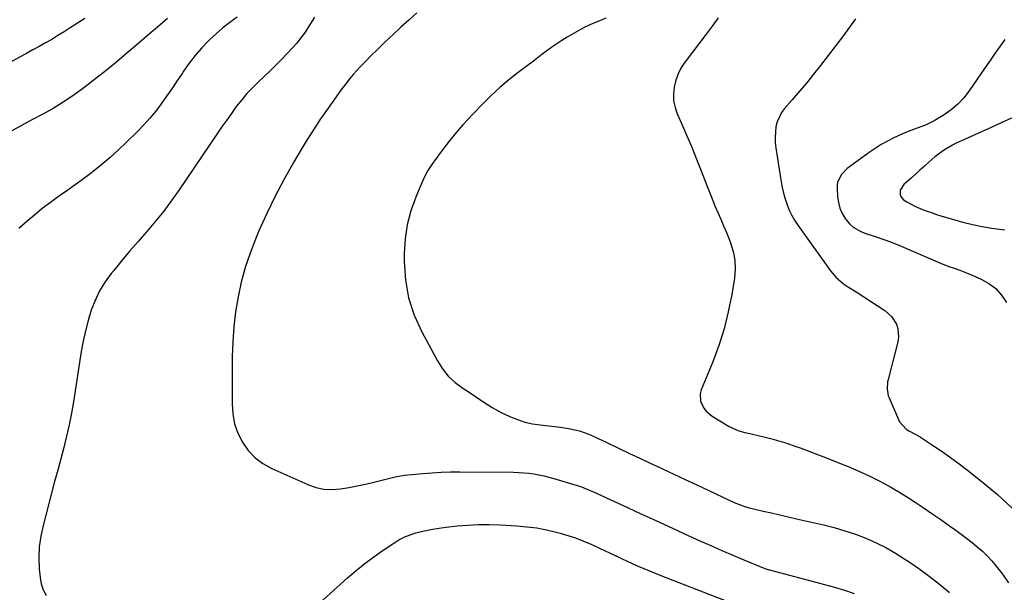
# Model space of a CAD drawing. Units: inches. Extents: x 1836130 to 1841538, y 452783 to 458119.
# Drawn here: x 1837968 to 1838435, y 456022 to 456294 of the extents above; entities that cross this region are included whole.
import ezdxf

# ---------------------------------------------------------------- set-up
doc = ezdxf.new("R2010")
doc.units = ezdxf.units.IN
doc.header["$MEASUREMENT"] = 0
doc.layers.add('7', color=7, linetype='Continuous')
doc.layers.add('8', color=7, linetype='Continuous')

msp = doc.modelspace()

# ---------------------------------------------------------------- linework, layer by layer
at = {"layer": '7', "color": 18}
for points in [[(1838038.12, 456294.18, 1898), (1838033.33, 456290.03, 1898), (1838028.53, 456285.89, 1898), (1838023.72, 456281.77, 1898), (1838018.9, 456277.66, 1898), (1838014.04, 456273.6, 1898), (1838009.13, 456269.6, 1898), (1838004.15, 456265.68, 1898), (1837999.13, 456261.82, 1898), (1837997.83, 456260.83, 1898), (1837993.3, 456257.58, 1898), (1837988.68, 456254.48, 1898), (1837983.93, 456251.59, 1898), (1837979.07, 456248.85, 1898), (1837974.15, 456246.23, 1898), (1837969.22, 456243.6, 1898), (1837964.3, 456240.98, 1898)], [(1838071.09, 456294.77, 1896), (1838067.71, 456292.33, 1896), (1838064.42, 456289.77, 1896), (1838061.28, 456287.04, 1896), (1838058.23, 456284.2, 1896), (1838057.53, 456283.51, 1896), (1838054.32, 456280.14, 1896), (1838051.26, 456276.65, 1896), (1838048.43, 456272.97, 1896), (1838045.75, 456269.16, 1896), (1838045.02, 456268.06, 1896), (1838042.61, 456264.44, 1896), (1838040.16, 456260.85, 1896), (1838037.68, 456257.28, 1896), (1838035.16, 456253.74, 1896), (1838032.54, 456250.29, 1896), (1838029.81, 456246.93, 1896), (1838026.9, 456243.71, 1896), (1838023.89, 456240.6, 1896), (1838018.72, 456235.51, 1896), (1838014.89, 456231.88, 1896), (1838010.97, 456228.34, 1896), (1838006.94, 456224.94, 1896), (1838002.82, 456221.64, 1896), (1838002.07, 456221.05, 1896), (1837998.24, 456218.14, 1896), (1837994.37, 456215.28, 1896), (1837990.46, 456212.49, 1896), (1837986.52, 456209.74, 1896), (1837982.6, 456206.95, 1896), (1837978.77, 456204.06, 1896), (1837975.05, 456201.03, 1896), (1837971.41, 456197.89, 1896), (1837967.72, 456194.6, 1896)], [(1838107.81, 456294.81, 1894), (1838106.23, 456292.27, 1894), (1838104.65, 456289.72, 1894), (1838103, 456287.23, 1894), (1838101.25, 456284.81, 1894), (1838099.36, 456282.51, 1894), (1838097.37, 456280.28, 1894), (1838092.17, 456274.81, 1894), (1838089.49, 456272.05, 1894), (1838086.77, 456269.33, 1894), (1838083.99, 456266.67, 1894), (1838081.17, 456264.04, 1894), (1838078.41, 456261.37, 1894), (1838075.76, 456258.6, 1894), (1838073.29, 456255.67, 1894), (1838070.74, 456252.39, 1894), (1838068.4, 456249.15, 1894), (1838066.08, 456245.89, 1894), (1838063.79, 456242.6, 1894), (1838061.53, 456239.3, 1894), (1838043.66, 456212.9, 1894), (1838040.08, 456207.84, 1894), (1838036.37, 456202.88, 1894), (1838032.46, 456198.07, 1894), (1838028.43, 456193.36, 1894), (1838028.13, 456193.04, 1894), (1838024.18, 456188.54, 1894), (1838020.27, 456184.01, 1894), (1838016.42, 456179.43, 1894), (1838012.62, 456174.8, 1894), (1838011.45, 456173.35, 1894), (1838008.52, 456169.29, 1894), (1838005.91, 456165.05, 1894), (1838003.78, 456160.55, 1894), (1838001.97, 456155.88, 1894), (1838000.53, 456151.05, 1894), (1837999.24, 456146.17, 1894), (1837998.18, 456141.25, 1894), (1837997.28, 456136.28, 1894), (1837993.52, 456112.53, 1894), (1837992.57, 456107.05, 1894), (1837991.51, 456101.6, 1894), (1837990.28, 456096.18, 1894), (1837988.93, 456090.79, 1894), (1837987.5, 456085.42, 1894), (1837986.07, 456080.04, 1894), (1837984.64, 456074.67, 1894), (1837983.21, 456069.29, 1894), (1837979.12, 456053.92, 1894), (1837978.05, 456048.84, 1894), (1837977.35, 456043.74, 1894), (1837977.17, 456038.58, 1894), (1837977.36, 456033.4, 1894), (1837977.73, 456029.19, 1894), (1837978.29, 456026.21, 1894), (1837979.2, 456023.37, 1894), (1837980.62, 456020.75, 1894)], [(1838156.35, 456296.9, 1892), (1838152.58, 456293.44, 1892), (1838148.81, 456289.98, 1892), (1838145.06, 456286.51, 1892), (1838143.6, 456285.16, 1892), (1838140.6, 456282.33, 1892), (1838137.63, 456279.47, 1892), (1838134.71, 456276.57, 1892), (1838131.82, 456273.63, 1892), (1838129.64, 456271.37, 1892), (1838127.9, 456269.51, 1892), (1838126.2, 456267.61, 1892), (1838124.56, 456265.66, 1892), (1838122.97, 456263.67, 1892), (1838121.42, 456261.64, 1892), (1838119.89, 456259.6, 1892), (1838118.39, 456257.53, 1892), (1838116.91, 456255.46, 1892), (1838113.51, 456250.61, 1892), (1838110.4, 456246.07, 1892), (1838107.35, 456241.48, 1892), (1838104.41, 456236.82, 1892), (1838101.54, 456232.12, 1892), (1838097.86, 456225.93, 1892), (1838093.37, 456218.01, 1892), (1838089.11, 456209.98, 1892), (1838085.18, 456201.78, 1892), (1838081.47, 456193.47, 1892), (1838079.84, 456189.6, 1892), (1838077.27, 456182.92, 1892), (1838074.99, 456176.14, 1892), (1838073.13, 456169.24, 1892), (1838071.56, 456162.25, 1892), (1838070.41, 456155.17, 1892), (1838069.53, 456148.07, 1892), (1838069.03, 456140.93, 1892), (1838068.8, 456133.77, 1892), (1838068.71, 456111.58, 1892), (1838069.08, 456106.78, 1892), (1838069.94, 456102.11, 1892), (1838071.54, 456097.65, 1892), (1838073.64, 456093.31, 1892), (1838076.44, 456089.44, 1892), (1838079.63, 456086, 1892), (1838083.4, 456083.21, 1892), (1838087.57, 456080.86, 1892), (1838104.61, 456073.25, 1892), (1838108.38, 456071.95, 1892), (1838112.2, 456071.1, 1892), (1838116.11, 456070.92, 1892), (1838120.08, 456071.19, 1892), (1838124.09, 456071.87, 1892), (1838128.08, 456072.62, 1892), (1838132.05, 456073.48, 1892), (1838136.01, 456074.42, 1892), (1838146.06, 456076.95, 1892), (1838146.79, 456077.12, 1892), (1838150.5, 456077.74, 1892), (1838152, 456077.9, 1892), (1838159.2, 456078.57, 1892), (1838163.55, 456078.9, 1892), (1838167.91, 456079.15, 1892), (1838172.27, 456079.27, 1892), (1838176.64, 456079.31, 1892), (1838202.21, 456079.12, 1892), (1838204.62, 456079.04, 1892), (1838209.44, 456078.65, 1892), (1838211.83, 456078.33, 1892), (1838216.58, 456077.42, 1892), (1838221.25, 456076.2, 1892), (1838230.76, 456073.38, 1892), (1838231.95, 456073.01, 1892), (1838234.3, 456072.22, 1892), (1838237.77, 456070.86, 1892), (1838240.04, 456069.86, 1892), (1838254.15, 456063.35, 1892), (1838261.92, 456059.77, 1892), (1838269.69, 456056.2, 1892), (1838277.47, 456052.63, 1892), (1838285.24, 456049.07, 1892), (1838290.48, 456046.68, 1892), (1838295.66, 456044.35, 1892), (1838300.85, 456042.07, 1892), (1838306.07, 456039.84, 1892), (1838311.31, 456037.66, 1892), (1838321.28, 456033.58, 1892), (1838322.67, 456033.11, 1892), (1838323.23, 456032.95, 1892), (1838323.51, 456032.87, 1892), (1838354.28, 456024.69, 1892), (1838359.01, 456023.3, 1892), (1838363.69, 456021.74, 1892)], [(1838299.17, 456294.5, 1888), (1838296.31, 456290.61, 1888), (1838294.87, 456288.68, 1888), (1838293.41, 456286.76, 1888), (1838283.49, 456273.69, 1888), (1838281.68, 456270.91, 1888), (1838280.15, 456268.01, 1888), (1838279.05, 456264.92, 1888), (1838278.23, 456261.7, 1888), (1838277.94, 456258.43, 1888), (1838278.04, 456255.2, 1888), (1838278.71, 456252.04, 1888), (1838279.76, 456248.93, 1888), (1838281.9, 456244.12, 1888), (1838284.29, 456238.63, 1888), (1838286.62, 456233.11, 1888), (1838288.88, 456227.56, 1888), (1838291.08, 456221.99, 1888), (1838293.75, 456215.04, 1888), (1838295.02, 456211.84, 1888), (1838296.31, 456208.64, 1888), (1838297.64, 456205.46, 1888), (1838299, 456202.3, 1888), (1838300.37, 456199.14, 1888), (1838301.72, 456195.96, 1888), (1838303.04, 456192.78, 1888), (1838304.34, 456189.59, 1888), (1838305.04, 456187.87, 1888), (1838306.3, 456183.77, 1888), (1838307.11, 456179.62, 1888), (1838307.22, 456175.4, 1888), (1838306.87, 456171.13, 1888), (1838305.57, 456163.31, 1888), (1838303.94, 456155.17, 1888), (1838301.95, 456147.12, 1888), (1838299.44, 456139.23, 1888), (1838296.56, 456131.43, 1888), (1838291.15, 456118.13, 1888), (1838290.69, 456116.36, 1888), (1838290.78, 456112.84, 1888), (1838292.3, 456109.48, 1888), (1838293.42, 456108.01, 1888), (1838296.3, 456105.67, 1888), (1838304.45, 456100.86, 1888), (1838305.42, 456100.32, 1888), (1838308.49, 456098.99, 1888), (1838310.62, 456098.31, 1888), (1838311.7, 456098.02, 1888), (1838312.79, 456097.74, 1888), (1838320.8, 456095.86, 1888), (1838325.17, 456094.76, 1888), (1838327.34, 456094.16, 1888), (1838331.65, 456092.85, 1888), (1838335.92, 456091.4, 1888), (1838338.03, 456090.62, 1888), (1838350.9, 456085.77, 1888), (1838355.9, 456083.82, 1888), (1838360.86, 456081.79, 1888), (1838365.78, 456079.66, 1888), (1838370.67, 456077.45, 1888), (1838375.48, 456075.09, 1888), (1838380.22, 456072.58, 1888), (1838384.83, 456069.87, 1888), (1838389.38, 456067.03, 1888), (1838392.08, 456065.25, 1888), (1838396.29, 456062.45, 1888), (1838400.48, 456059.61, 1888), (1838404.64, 456056.72, 1888), (1838408.77, 456053.8, 1888), (1838411.78, 456051.65, 1888), (1838414.38, 456049.75, 1888), (1838416.95, 456047.83, 1888), (1838419.49, 456045.85, 1888), (1838422.01, 456043.85, 1888), (1838424.42, 456041.75, 1888), (1838426.73, 456039.54, 1888), (1838428.88, 456037.17, 1888), (1838430.91, 456034.69, 1888), (1838433.4, 456031.45, 1888), (1838434.56, 456029.91, 1888), (1838436.82, 456026.79, 1888)], [(1838364.28, 456294.07, 1886), (1838361.45, 456290.08, 1886), (1838358.53, 456286.14, 1886), (1838347.67, 456271.92, 1886), (1838344.43, 456267.77, 1886), (1838341.14, 456263.67, 1886), (1838337.75, 456259.65, 1886), (1838334.31, 456255.67, 1886), (1838330.66, 456251.53, 1886), (1838329.2, 456249.56, 1886), (1838327.14, 456245.21, 1886), (1838326.54, 456242.83, 1886), (1838326.14, 456237.88, 1886), (1838326.25, 456235.41, 1886), (1838326.52, 456232.93, 1886), (1838328.9, 456217.64, 1886), (1838329.42, 456214.79, 1886), (1838330.03, 456211.96, 1886), (1838330.79, 456209.16, 1886), (1838331.65, 456206.39, 1886), (1838332.69, 456203.7, 1886), (1838333.89, 456201.08, 1886), (1838335.31, 456198.59, 1886), (1838336.9, 456196.17, 1886), (1838352.48, 456174.57, 1886), (1838354.94, 456171.63, 1886), (1838358.58, 456168.49, 1886), (1838360.91, 456166.82, 1886), (1838364.57, 456164.56, 1886), (1838368.22, 456162.28, 1886), (1838378.14, 456155.8, 1886), (1838381.38, 456152.96, 1886), (1838383.69, 456149.32, 1886), (1838384.36, 456147.28, 1886), (1838384.7, 456143.1, 1886), (1838384.38, 456140.97, 1886), (1838379.71, 456123.15, 1886), (1838379.47, 456122.05, 1886), (1838379.22, 456118.69, 1886), (1838379.52, 456116.47, 1886), (1838379.82, 456115.4, 1886), (1838380.21, 456114.34, 1886), (1838385.07, 456103.04, 1886), (1838388.21, 456099.49, 1886), (1838389.62, 456098.69, 1886), (1838392.84, 456097.06, 1886), (1838393.97, 456096.4, 1886), (1838395.08, 456095.7, 1886), (1838401.18, 456091.71, 1886), (1838405.29, 456088.94, 1886), (1838409.36, 456086.1, 1886), (1838413.35, 456083.16, 1886), (1838417.29, 456080.16, 1886), (1838424.37, 456074.61, 1886), (1838431.57, 456068.53, 1886), (1838438.45, 456062.13, 1886)], [(1838434.99, 456284.2, 1884), (1838432.65, 456280.89, 1884), (1838430.33, 456277.57, 1884), (1838428.02, 456274.24, 1884), (1838425.73, 456270.91, 1884), (1838418.15, 456259.83, 1884), (1838415.6, 456256.57, 1884), (1838412.81, 456253.57, 1884), (1838409.66, 456250.94, 1884), (1838406.28, 456248.56, 1884), (1838401.49, 456245.64, 1884), (1838397.82, 456243.75, 1884), (1838393.95, 456242.28, 1884), (1838390.01, 456240.99, 1884), (1838386.17, 456239.4, 1884), (1838382.5, 456237.64, 1884), (1838379.47, 456236.08, 1884), (1838376.5, 456234.41, 1884), (1838373.62, 456232.58, 1884), (1838370.81, 456230.64, 1884), (1838360.39, 456223.04, 1884), (1838357.52, 456220.12, 1884), (1838355.78, 456216.44, 1884), (1838355.59, 456215.1, 1884), (1838355.54, 456213.74, 1884), (1838355.75, 456209.71, 1884), (1838356.14, 456206.96, 1884), (1838356.82, 456204.3, 1884), (1838357.95, 456201.81, 1884), (1838359.38, 456199.42, 1884), (1838361.48, 456196.85, 1884), (1838363.12, 456195.34, 1884), (1838367.04, 456193.14, 1884), (1838369.21, 456192.32, 1884), (1838373.58, 456190.78, 1884), (1838378.13, 456189.29, 1884), (1838380.36, 456188.5, 1884), (1838384.76, 456186.75, 1884), (1838405.73, 456177.81, 1884), (1838408.9, 456176.54, 1884), (1838410.5, 456175.95, 1884), (1838413.72, 456174.83, 1884), (1838415.32, 456174.24, 1884), (1838418.48, 456172.96, 1884), (1838423.8, 456170.66, 1884), (1838427.46, 456168.61, 1884), (1838430.75, 456166.17, 1884), (1838433.48, 456163.11, 1884), (1838435.85, 456159.65, 1884)], [(1838438.15, 456246.86, 1882), (1838433.34, 456244.7, 1882), (1838428.53, 456242.52, 1882), (1838411.68, 456234.88, 1882), (1838410.19, 456234.16, 1882), (1838405.9, 456231.66, 1882), (1838401.94, 456228.67, 1882), (1838398.99, 456226.05, 1882), (1838396.91, 456224.17, 1882), (1838394.83, 456222.29, 1882), (1838392.73, 456220.43, 1882), (1838390.63, 456218.57, 1882), (1838387.18, 456215.52, 1882), (1838385.5, 456212.8, 1882), (1838385.39, 456210.68, 1882), (1838385.69, 456209.73, 1882), (1838387.07, 456208.24, 1882), (1838388.67, 456207.26, 1882), (1838392.31, 456205.25, 1882), (1838396.37, 456203.51, 1882), (1838400.53, 456202.01, 1882), (1838402.63, 456201.32, 1882), (1838404.74, 456200.65, 1882), (1838410.7, 456198.85, 1882), (1838415.18, 456197.61, 1882), (1838419.69, 456196.5, 1882), (1838424.24, 456195.61, 1882), (1838428.83, 456194.86, 1882), (1838435.1, 456193.98, 1882)], [(1838109.98, 456016.94, 1894), (1838123.51, 456029.08, 1894), (1838127.56, 456032.56, 1894), (1838131.7, 456035.91, 1894), (1838135.98, 456039.09, 1894), (1838140.36, 456042.15, 1894), (1838146.35, 456046.15, 1894), (1838147.83, 456047.06, 1894), (1838150.9, 456048.63, 1894), (1838154.15, 456049.86, 1894), (1838155.8, 456050.38, 1894), (1838159.17, 456051.24, 1894), (1838162.97, 456052.02, 1894), (1838167.81, 456052.81, 1894), (1838170.24, 456053.11, 1894), (1838175.48, 456053.68, 1894), (1838180.54, 456054.11, 1894), (1838185.6, 456054.37, 1894), (1838190.67, 456054.37, 1894), (1838195.75, 456054.2, 1894), (1838203.79, 456053.73, 1894), (1838208.5, 456053.31, 1894), (1838213.17, 456052.71, 1894), (1838217.81, 456051.82, 1894), (1838222.41, 456050.74, 1894), (1838224.29, 456050.24, 1894), (1838227.9, 456049.18, 1894), (1838231.47, 456048.02, 1894), (1838234.97, 456046.68, 1894), (1838238.44, 456045.23, 1894), (1838239.9, 456044.59, 1894), (1838242.6, 456043.36, 1894), (1838245.29, 456042.12, 1894), (1838247.98, 456040.85, 1894), (1838250.65, 456039.55, 1894), (1838250.77, 456039.49, 1894), (1838253.38, 456038.23, 1894), (1838256.01, 456037, 1894), (1838258.65, 456035.8, 1894), (1838261.3, 456034.63, 1894), (1838263.98, 456033.49, 1894), (1838266.65, 456032.37, 1894), (1838269.35, 456031.29, 1894), (1838272.05, 456030.22, 1894), (1838322.42, 456010.68, 1894)]]:
    msp.add_polyline3d(points, dxfattribs=at)
at = {"layer": '8', "color": 18}
for points in [[(1837998.9, 456294.12, 1900), (1837992.03, 456289.67, 1900), (1837989.13, 456287.83, 1900), (1837986.2, 456286.03, 1900), (1837983.25, 456284.29, 1900), (1837980.27, 456282.59, 1900), (1837977.27, 456280.91, 1900), (1837974.27, 456279.25, 1900), (1837971.26, 456277.59, 1900), (1837968.24, 456275.95, 1900), (1837947.39, 456264.59, 1900)], [(1838245.91, 456294.32, 1890), (1838242.87, 456293.05, 1890), (1838238.27, 456291.23, 1890), (1838235.34, 456289.72, 1890), (1838227.62, 456285.27, 1890), (1838225.12, 456283.76, 1890), (1838222.66, 456282.19, 1890), (1838220.26, 456280.53, 1890), (1838217.91, 456278.81, 1890), (1838215.58, 456277.04, 1890), (1838213.26, 456275.27, 1890), (1838210.93, 456273.5, 1890), (1838208.6, 456271.73, 1890), (1838204.34, 456268.5, 1890), (1838199.96, 456265.03, 1890), (1838195.69, 456261.43, 1890), (1838191.59, 456257.64, 1890), (1838187.6, 456253.72, 1890), (1838182.79, 456248.8, 1890), (1838180.45, 456246.33, 1890), (1838178.17, 456243.82, 1890), (1838175.95, 456241.24, 1890), (1838173.78, 456238.62, 1890), (1838171.67, 456235.96, 1890), (1838169.57, 456233.28, 1890), (1838167.49, 456230.59, 1890), (1838165.42, 456227.89, 1890), (1838163.4, 456225, 1890), (1838161.58, 456222.1, 1890), (1838159.98, 456219.08, 1890), (1838158.53, 456215.97, 1890), (1838155.81, 456209.52, 1890), (1838153.51, 456203.03, 1890), (1838151.74, 456196.44, 1890), (1838150.77, 456189.69, 1890), (1838150.32, 456182.83, 1890), (1838150.29, 456178.97, 1890), (1838150.9, 456170.27, 1890), (1838152.35, 456161.77, 1890), (1838155.07, 456153.59, 1890), (1838158.63, 456145.63, 1890), (1838166.06, 456131.9, 1890), (1838168.49, 456128.12, 1890), (1838171.25, 456124.65, 1890), (1838174.5, 456121.64, 1890), (1838178.08, 456118.94, 1890), (1838181.56, 456116.7, 1890), (1838185.74, 456113.97, 1890), (1838189.87, 456111.17, 1890), (1838191.96, 456109.82, 1890), (1838196.3, 456107.4, 1890), (1838200.71, 456105.38, 1890), (1838204.11, 456104.05, 1890), (1838207.58, 456102.94, 1890), (1838211.13, 456102.15, 1890), (1838214.73, 456101.56, 1890), (1838224.39, 456100.43, 1890), (1838228.19, 456099.88, 1890), (1838231.95, 456099.12, 1890), (1838233.87, 456098.61, 1890), (1838237.33, 456097.39, 1890), (1838239.02, 456096.65, 1890), (1838242.35, 456095.07, 1890), (1838245.68, 456093.48, 1890), (1838252.17, 456090.39, 1890), (1838257.08, 456088.07, 1890), (1838262.01, 456085.75, 1890), (1838266.93, 456083.45, 1890), (1838271.87, 456081.16, 1890), (1838272.8, 456080.73, 1890), (1838278.19, 456078.22, 1890), (1838283.59, 456075.71, 1890), (1838288.98, 456073.19, 1890), (1838294.36, 456070.66, 1890), (1838305.08, 456065.6, 1890), (1838307.55, 456064.5, 1890), (1838311.33, 456063.05, 1890), (1838313.92, 456062.28, 1890), (1838315.23, 456061.95, 1890), (1838320.49, 456060.74, 1890), (1838324.45, 456059.84, 1890), (1838328.4, 456058.93, 1890), (1838332.35, 456058.02, 1890), (1838336.3, 456057.12, 1890), (1838349.07, 456054.19, 1890), (1838354.18, 456052.88, 1890), (1838359.24, 456051.42, 1890), (1838364.23, 456049.72, 1890), (1838369.16, 456047.86, 1890), (1838373.98, 456045.73, 1890), (1838378.7, 456043.41, 1890), (1838383.26, 456040.81, 1890), (1838387.72, 456038.01, 1890), (1838389.18, 456037.03, 1890), (1838394.24, 456033.52, 1890), (1838399.21, 456029.9, 1890), (1838404.05, 456026.11, 1890), (1838408.82, 456022.21, 1890)]]:
    msp.add_polyline3d(points, dxfattribs=at)

doc.saveas('drawing.dxf')
